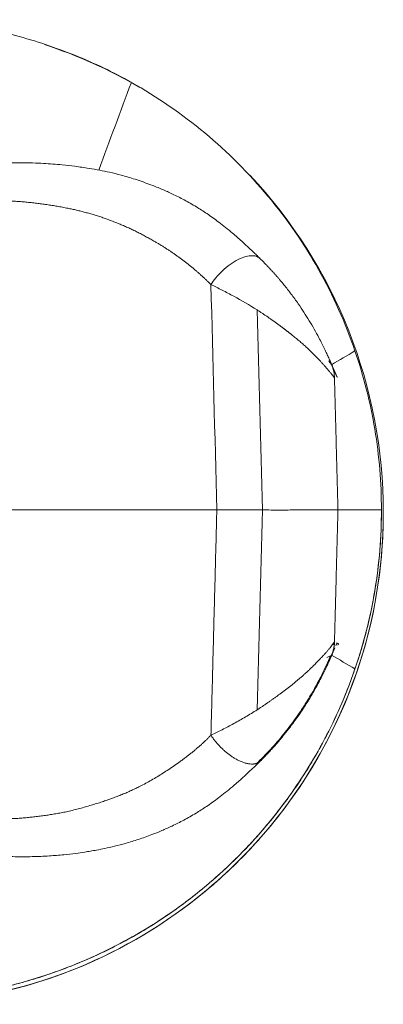
# Model space of a CAD drawing. Extents: x 0 to 942, y 0 to 666.
# Drawn here: x 404 to 409, y 282 to 295 of the extents above; entities that cross this region are included whole.
import ezdxf

# ---------------------------------------------------------------- set-up
doc = ezdxf.new("R2010")
doc.units = 0
doc.layers.add('1', color=7, linetype='CONTINUOUS')

msp = doc.modelspace()

# ---------------------------------------------------------------- linework, layer by layer
at = {"layer": '1', "color": 162, "linetype": 'Continuous', "lineweight": 18}
for p, q in [((409.099, 288.811), (409.099, 288.811)), ((408.513, 287.056), (408.513, 287.056)), ((408.461, 287.038), (408.456, 287.036))]:
    msp.add_line(p, q, dxfattribs=at)
for start, end in [(59.6953, 71.8987), (0, 43.2506), (180, 0), (319.0841, 0), (276.8522, 311.8018)]:
    msp.add_arc((402.621, 288.78), 6.503, start, end, dxfattribs=at)
at = {"layer": '1', "color": 162, "linetype": 'Continuous', "lineweight": 18, "extrusion": (1.82324e-06, -1.66564e-06, 1)}
msp.add_arc((402.621, 288.78, 0), 6.503, 311.8018, 319.084, dxfattribs=at)
at = {"layer": '1', "color": 162, "linetype": 'Continuous', "lineweight": 18}
for points, knots in [([(402.621, 295.289), (402.897, 295.289), (403.173, 295.272), (403.721, 295.201), (403.992, 295.149), (404.526, 295.009), (404.789, 294.922), (405.301, 294.715), (405.55, 294.596), (405.791, 294.461)], [0, 0, 0, 0, 0.25, 0.25, 0.5, 0.5, 0.75, 0.75, 1, 1, 1, 1]), ([(405.791, 294.461), (406.134, 294.268), (406.46, 294.044), (407.065, 293.541), (407.345, 293.261), (407.849, 292.657), (408.074, 292.331), (408.46, 291.645), (408.621, 291.285), (408.749, 290.912)], [0, 0, 0, 0, 0.25, 0.25, 0.5, 0.5, 0.75, 0.75, 1, 1, 1, 1]), ([(407.448, 292.177), (407.432, 292.193), (407.367, 292.255), (407.261, 292.353), (407.14, 292.46), (407.039, 292.543), (406.951, 292.612), (406.869, 292.672), (406.77, 292.741), (406.643, 292.822), (406.493, 292.907), (406.341, 292.984), (406.194, 293.05), (406.032, 293.115), (405.849, 293.179), (405.667, 293.233), (405.509, 293.272), (405.37, 293.301), (405.217, 293.328), (405.051, 293.352), (404.891, 293.37), (404.754, 293.382), (404.623, 293.391), (404.477, 293.397), (404.307, 293.399), (404.113, 293.395), (403.9, 293.382), (403.599, 293.354), (403.232, 293.299), (402.812, 293.21), (402.45, 293.127), (402.143, 293.047), (401.882, 292.974), (401.626, 292.897), (401.374, 292.817), (401.153, 292.743), (400.992, 292.687), (400.849, 292.636), (400.696, 292.579), (400.532, 292.516), (400.368, 292.451), (400.196, 292.382), (400.014, 292.305), (399.818, 292.221), (399.62, 292.133), (399.406, 292.035), (399.191, 291.933), (398.954, 291.816), (398.747, 291.711), (398.586, 291.625), (398.499, 291.579), (398.428, 291.541), (398.361, 291.504), (398.279, 291.458), (398.168, 291.396), (398.016, 291.308), (397.867, 291.217), (397.767, 291.157), (397.732, 291.135)], [0, 0, 0, 0, 0.005398, 0.021592, 0.034453, 0.044316, 0.053516, 0.061635, 0.069829, 0.084144, 0.100837, 0.116694, 0.130684, 0.146346, 0.167976, 0.186798, 0.202111, 0.215298, 0.229661, 0.248399, 0.265022, 0.277364, 0.288956, 0.302943, 0.319333, 0.338141, 0.359395, 0.381822, 0.427224, 0.470417, 0.511205, 0.538776, 0.565073, 0.590544, 0.616194, 0.638597, 0.655415, 0.66778, 0.68414, 0.702211, 0.71799, 0.734674, 0.754694, 0.77279, 0.795442, 0.818064, 0.83979, 0.862552, 0.893249, 0.905245, 0.914112, 0.920876, 0.927873, 0.935655, 0.947709, 0.964997, 0.9876, 1, 1, 1, 1]), ([(402.92, 292.797), (402.932, 292.799), (402.956, 292.804), (402.992, 292.811), (403.027, 292.817), (403.063, 292.823), (403.098, 292.829), (403.134, 292.835), (403.169, 292.84), (403.204, 292.846), (403.24, 292.851), (403.275, 292.855), (403.311, 292.86), (403.346, 292.864), (403.381, 292.868), (403.417, 292.872), (403.452, 292.875), (403.487, 292.879), (403.522, 292.882), (403.558, 292.885), (403.593, 292.887), (403.628, 292.889), (403.663, 292.891), (403.698, 292.893), (403.733, 292.895), (403.768, 292.896), (403.804, 292.897), (403.839, 292.898), (403.874, 292.899), (403.909, 292.899), (403.944, 292.899), (403.979, 292.899), (404.014, 292.899), (404.048, 292.898), (404.083, 292.897), (404.118, 292.896), (404.153, 292.895), (404.188, 292.893), (404.223, 292.891), (404.257, 292.889), (404.292, 292.887), (404.327, 292.885), (404.362, 292.882), (404.396, 292.879), (404.431, 292.875), (404.466, 292.872), (404.5, 292.868), (404.535, 292.864), (404.57, 292.86), (404.604, 292.855), (404.639, 292.851), (404.673, 292.846), (404.708, 292.84), (404.742, 292.835), (404.777, 292.829), (404.811, 292.823), (404.846, 292.817), (404.88, 292.811), (404.914, 292.804), (404.937, 292.799), (404.949, 292.797)], [0, 0, 0, 0, 0.017625, 0.035228, 0.052808, 0.070367, 0.087904, 0.10542, 0.122915, 0.140389, 0.157845, 0.17528, 0.192697, 0.210096, 0.227477, 0.244842, 0.262189, 0.279521, 0.296837, 0.314138, 0.331425, 0.348698, 0.365958, 0.383205, 0.400439, 0.417662, 0.434874, 0.452075, 0.469266, 0.486447, 0.503618, 0.520781, 0.537936, 0.555084, 0.572224, 0.589358, 0.606486, 0.623608, 0.640725, 0.657838, 0.674947, 0.692053, 0.709156, 0.726257, 0.743356, 0.760453, 0.77755, 0.794647, 0.811745, 0.828843, 0.845943, 0.863045, 0.880149, 0.897257, 0.914368, 0.931484, 0.948605, 0.965731, 0.982862, 1, 1, 1, 1]), ([(404.949, 292.797), (404.959, 292.795), (404.978, 292.791), (405.008, 292.785), (405.037, 292.779), (405.066, 292.772), (405.096, 292.765), (405.125, 292.758), (405.154, 292.751), (405.183, 292.743), (405.212, 292.735), (405.242, 292.727), (405.271, 292.718), (405.3, 292.71), (405.328, 292.701), (405.357, 292.692), (405.386, 292.682), (405.415, 292.673), (405.444, 292.663), (405.472, 292.653), (405.501, 292.642), (405.529, 292.631), (405.558, 292.62), (405.586, 292.609), (405.615, 292.598), (405.643, 292.586), (405.671, 292.574), (405.7, 292.562), (405.728, 292.549), (405.756, 292.537), (405.784, 292.524), (405.812, 292.51), (405.84, 292.497), (405.868, 292.483), (405.896, 292.469), (405.924, 292.455), (405.952, 292.44), (405.98, 292.425), (406.007, 292.41), (406.035, 292.395), (406.063, 292.38), (406.094, 292.362), (406.129, 292.341), (406.168, 292.318), (406.206, 292.295), (406.243, 292.271), (406.281, 292.247), (406.317, 292.222), (406.354, 292.198), (406.389, 292.173), (406.425, 292.147), (406.46, 292.122), (406.494, 292.096), (406.528, 292.069), (406.562, 292.043), (406.595, 292.016), (406.628, 291.988), (406.66, 291.961), (406.692, 291.932), (406.723, 291.904), (406.754, 291.876), (406.784, 291.847), (406.814, 291.818), (406.834, 291.798), (406.844, 291.788)], [0, 0, 0, 0, 0.0143, 0.028593, 0.042881, 0.057165, 0.071444, 0.08572, 0.099993, 0.114264, 0.128534, 0.142804, 0.157073, 0.171344, 0.185616, 0.199889, 0.214166, 0.228446, 0.242731, 0.257021, 0.271316, 0.285619, 0.299928, 0.314246, 0.328571, 0.342906, 0.35725, 0.371605, 0.385971, 0.400349, 0.41474, 0.429143, 0.443562, 0.457994, 0.472442, 0.486905, 0.501384, 0.51588, 0.530394, 0.544925, 0.559475, 0.574043, 0.594726, 0.615269, 0.635672, 0.655939, 0.676071, 0.696072, 0.71594, 0.735675, 0.755278, 0.774758, 0.794123, 0.813379, 0.832527, 0.851568, 0.870502, 0.889327, 0.90804, 0.926635, 0.945115, 0.963487, 0.98177, 1, 1, 1, 1]), ([(407.496, 292.131), (407.485, 292.142), (407.47, 292.152), (407.435, 292.165), (407.413, 292.17), (407.363, 292.17), (407.335, 292.166), (407.273, 292.15), (407.239, 292.137), (407.169, 292.102), (407.133, 292.08), (407.062, 292.03), (407.028, 292.001), (406.965, 291.941), (406.936, 291.91), (406.885, 291.848), (406.862, 291.817), (406.844, 291.788)], [0, 0, 0, 0, 0.125, 0.125, 0.25, 0.25, 0.375, 0.375, 0.5, 0.5, 0.625, 0.625, 0.75, 0.75, 0.875, 0.875, 1, 1, 1, 1]), ([(407.448, 292.177), (407.45, 292.175), (407.466, 292.16), (407.482, 292.144), (407.496, 292.13)], [0, 0, 0, 0, 0.124907, 1, 1, 1, 1]), ([(407.496, 292.13), (407.499, 292.127), (407.505, 292.121), (407.515, 292.112), (407.524, 292.103), (407.533, 292.093), (407.543, 292.083), (407.553, 292.073), (407.562, 292.063), (407.572, 292.053), (407.582, 292.043), (407.592, 292.033), (407.602, 292.022), (407.612, 292.011), (407.622, 292), (407.632, 291.989), (407.643, 291.978), (407.653, 291.967), (407.664, 291.955), (407.674, 291.944), (407.685, 291.932), (407.696, 291.92), (407.706, 291.908), (407.717, 291.895), (407.728, 291.883), (407.739, 291.87), (407.75, 291.857), (407.774, 291.829), (407.81, 291.785), (407.858, 291.725), (407.906, 291.663), (407.953, 291.6), (408.01, 291.52), (408.074, 291.423), (408.145, 291.311), (408.211, 291.199), (408.266, 291.098), (408.31, 291.011), (408.345, 290.94), (408.376, 290.877), (408.395, 290.834), (408.407, 290.808), (408.412, 290.796), (408.417, 290.786), (408.421, 290.776), (408.425, 290.767), (408.428, 290.759), (408.431, 290.752), (408.434, 290.746), (408.436, 290.741), (408.438, 290.737), (408.439, 290.734), (408.44, 290.731), (408.44, 290.73), (408.44, 290.73), (408.44, 290.73)], [0, 0, 0, 0, 0.007712, 0.015451, 0.02322, 0.031023, 0.038863, 0.046742, 0.054663, 0.062629, 0.070644, 0.078709, 0.086827, 0.095002, 0.103235, 0.111529, 0.119887, 0.128312, 0.136804, 0.145368, 0.154004, 0.162716, 0.171506, 0.180375, 0.189326, 0.19836, 0.207481, 0.216689, 0.257291, 0.298265, 0.339723, 0.381775, 0.424523, 0.496793, 0.56839, 0.63959, 0.710692, 0.760511, 0.806934, 0.850165, 0.890584, 0.900319, 0.90966, 0.918625, 0.927231, 0.9355, 0.943457, 0.95113, 0.958552, 0.965758, 0.972786, 0.97968, 0.986482, 0.99324, 1, 1, 1, 1]), ([(406.844, 291.788), (406.868, 291.777), (406.892, 291.765), (406.942, 291.741), (406.967, 291.728), (407.043, 291.69), (407.094, 291.662), (407.249, 291.578), (407.354, 291.517), (407.455, 291.454)], [0, 0, 0, 0, 0.125, 0.125, 0.25, 0.25, 0.5, 0.5, 1, 1, 1, 1]), ([(407.455, 291.454), (407.461, 291.45), (407.472, 291.443), (407.488, 291.432), (407.504, 291.421), (407.52, 291.411), (407.536, 291.401), (407.551, 291.39), (407.566, 291.38), (407.581, 291.37), (407.595, 291.361), (407.609, 291.351), (407.623, 291.341), (407.636, 291.332), (407.649, 291.323), (407.662, 291.314), (407.675, 291.305), (407.687, 291.296), (407.699, 291.287), (407.711, 291.279), (407.722, 291.271), (407.733, 291.263), (407.744, 291.255), (407.754, 291.247), (407.765, 291.239), (407.775, 291.232), (407.784, 291.224), (407.794, 291.217), (407.803, 291.21), (407.812, 291.204), (407.821, 291.197), (407.829, 291.191), (407.837, 291.184), (407.845, 291.178), (407.852, 291.172), (407.86, 291.167), (407.867, 291.161), (407.874, 291.156), (407.88, 291.151), (407.887, 291.146), (407.893, 291.141), (407.914, 291.124), (407.95, 291.095), (407.999, 291.055), (408.047, 291.014), (408.093, 290.973), (408.137, 290.932), (408.179, 290.891), (408.214, 290.857), (408.242, 290.827), (408.266, 290.803), (408.292, 290.776), (408.318, 290.748), (408.344, 290.719), (408.371, 290.688), (408.393, 290.662), (408.411, 290.641), (408.424, 290.625), (408.435, 290.612), (408.444, 290.601), (408.451, 290.592), (408.457, 290.584), (408.462, 290.577), (408.467, 290.57), (408.47, 290.565), (408.473, 290.56), (408.476, 290.557), (408.477, 290.554), (408.478, 290.552), (408.478, 290.551), (408.478, 290.551)], [0, 0, 0, 0, 0.010954, 0.021729, 0.032324, 0.042741, 0.052981, 0.063045, 0.072933, 0.082647, 0.092186, 0.101552, 0.110745, 0.119766, 0.128616, 0.137294, 0.145803, 0.154141, 0.162309, 0.170309, 0.178139, 0.185801, 0.193295, 0.20062, 0.207778, 0.214768, 0.221592, 0.228248, 0.234738, 0.241061, 0.247218, 0.253208, 0.259033, 0.264692, 0.270186, 0.275513, 0.280675, 0.285672, 0.290503, 0.295169, 0.29967, 0.304005, 0.341939, 0.379838, 0.417716, 0.4556, 0.493514, 0.531493, 0.569581, 0.591599, 0.615855, 0.642389, 0.671266, 0.702581, 0.736456, 0.773087, 0.79704, 0.819037, 0.839036, 0.856972, 0.87275, 0.886308, 0.902242, 0.91778, 0.93291, 0.947526, 0.96156, 0.974982, 0.987791, 1, 1, 1, 1]), ([(408.749, 290.912), (408.865, 290.575), (408.953, 290.228), (409.07, 289.524), (409.099, 289.168), (409.099, 288.811)], [0, 0, 0, 0, 0.5, 0.5, 1, 1, 1, 1]), ([(408.452, 290.713), (408.452, 290.713), (408.452, 290.714), (408.45, 290.717), (408.447, 290.721), (408.443, 290.726), (408.439, 290.732), (408.434, 290.738), (408.43, 290.743), (408.426, 290.748), (408.423, 290.752), (408.42, 290.756), (408.418, 290.759), (408.415, 290.762), (408.413, 290.765), (408.412, 290.767), (408.41, 290.769), (408.409, 290.77), (408.408, 290.772), (408.407, 290.773), (408.407, 290.773), (408.406, 290.774), (408.406, 290.775), (408.405, 290.775), (408.405, 290.776), (408.404, 290.776), (408.404, 290.777), (408.404, 290.777), (408.404, 290.778), (408.403, 290.778), (408.403, 290.778), (408.403, 290.778), (408.403, 290.778), (408.403, 290.779), (408.403, 290.779), (408.403, 290.778), (408.403, 290.778), (408.403, 290.778), (408.404, 290.778), (408.404, 290.777), (408.404, 290.777), (408.405, 290.777), (408.405, 290.776), (408.406, 290.775), (408.406, 290.775), (408.407, 290.774), (408.407, 290.773), (408.408, 290.772), (408.409, 290.772), (408.41, 290.771), (408.41, 290.77), (408.412, 290.767), (408.417, 290.761), (408.424, 290.752), (408.433, 290.739), (408.441, 290.729), (408.445, 290.723), (408.445, 290.723)], [0, 0, 0, 0, 0.000917, 0.052855, 0.105825, 0.159826, 0.214859, 0.270922, 0.309098, 0.344549, 0.377274, 0.407274, 0.43455, 0.459101, 0.480928, 0.500031, 0.516409, 0.530063, 0.540991, 0.549196, 0.554675, 0.56438, 0.574008, 0.583559, 0.593032, 0.602429, 0.611748, 0.620991, 0.630156, 0.639244, 0.648256, 0.65719, 0.666047, 0.674827, 0.683529, 0.692155, 0.700704, 0.709175, 0.71757, 0.725887, 0.734127, 0.742291, 0.750377, 0.758385, 0.766317, 0.774172, 0.781949, 0.789649, 0.797272, 0.804818, 0.812286, 0.819678, 0.858909, 0.901559, 0.947622, 0.997088, 1, 1, 1, 1]), ([(408.44, 290.73), (408.441, 290.728), (408.443, 290.723), (408.446, 290.716), (408.449, 290.709), (408.452, 290.703), (408.455, 290.696), (408.457, 290.69), (408.46, 290.684), (408.463, 290.678), (408.465, 290.672), (408.468, 290.666), (408.47, 290.661), (408.473, 290.655), (408.475, 290.65), (408.477, 290.645), (408.479, 290.64), (408.482, 290.635), (408.484, 290.63), (408.486, 290.626), (408.488, 290.621), (408.49, 290.617), (408.492, 290.612), (408.494, 290.608), (408.495, 290.604), (408.497, 290.6), (408.499, 290.597), (408.501, 290.593), (408.502, 290.589), (408.504, 290.586), (408.505, 290.583), (408.507, 290.58), (408.508, 290.577), (408.509, 290.574), (408.51, 290.571), (408.512, 290.568), (408.512, 290.567), (408.513, 290.566)], [0, 0, 0, 0, 0.025952, 0.052064, 0.078336, 0.104768, 0.131358, 0.158107, 0.185014, 0.212077, 0.239296, 0.266668, 0.294192, 0.321866, 0.349689, 0.377661, 0.405782, 0.434053, 0.462473, 0.491043, 0.519763, 0.548634, 0.577654, 0.606825, 0.636145, 0.665616, 0.695237, 0.725011, 0.754938, 0.785019, 0.815255, 0.845648, 0.876199, 0.906908, 0.937778, 0.968808, 1, 1, 1, 1]), ([(406.922, 288.811), (406.965, 288.812), (407.01, 288.812), (407.106, 288.813), (407.156, 288.813), (407.258, 288.813), (407.31, 288.813), (407.417, 288.812), (407.47, 288.812), (407.524, 288.811)], [0, 0, 0, 0, 0.25, 0.25, 0.5, 0.5, 0.75, 0.75, 1, 1, 1, 1]), ([(407.97, 288.811), (407.901, 288.81), (407.828, 288.809), (407.678, 288.809), (407.601, 288.81), (407.524, 288.811)], [0, 0, 0, 0, 0.5, 0.5, 1, 1, 1, 1]), ([(408.524, 288.811), (408.524, 288.811), (408.524, 288.811), (408.523, 288.811), (408.523, 288.811), (408.522, 288.811), (408.52, 288.811), (408.519, 288.811), (408.517, 288.811), (408.515, 288.811), (408.513, 288.811), (408.51, 288.811), (408.508, 288.811), (408.505, 288.811), (408.502, 288.811), (408.498, 288.811), (408.494, 288.811), (408.49, 288.811), (408.486, 288.811), (408.482, 288.811), (408.477, 288.811), (408.472, 288.811), (408.467, 288.811), (408.462, 288.811), (408.457, 288.811), (408.451, 288.811), (408.445, 288.811), (408.439, 288.811), (408.433, 288.811), (408.426, 288.811), (408.42, 288.811), (408.413, 288.811), (408.406, 288.811), (408.399, 288.811), (408.391, 288.811), (408.384, 288.811), (408.376, 288.811), (408.368, 288.811), (408.36, 288.811), (408.352, 288.811), (408.344, 288.811), (408.335, 288.811), (408.326, 288.811), (408.318, 288.811), (408.309, 288.811), (408.3, 288.811), (408.29, 288.811), (408.281, 288.811), (408.272, 288.811), (408.262, 288.811), (408.252, 288.811), (408.243, 288.811), (408.233, 288.811), (408.223, 288.811), (408.213, 288.811), (408.202, 288.811), (408.192, 288.811), (408.182, 288.811), (408.171, 288.811), (408.161, 288.811), (408.15, 288.811), (408.139, 288.811), (408.128, 288.811), (408.117, 288.811), (408.106, 288.811), (408.095, 288.811), (408.084, 288.811), (408.073, 288.811), (408.062, 288.811), (408.051, 288.811), (408.039, 288.811), (408.028, 288.811), (408.016, 288.811), (408.005, 288.811), (407.993, 288.811), (407.982, 288.811), (407.974, 288.811), (407.97, 288.811)], [0, 0, 0, 0, 0.014943, 0.029843, 0.044699, 0.059511, 0.074279, 0.089004, 0.103686, 0.118324, 0.132918, 0.147468, 0.161975, 0.176439, 0.190859, 0.205235, 0.219567, 0.233856, 0.248102, 0.262304, 0.276462, 0.290577, 0.304648, 0.318676, 0.33266, 0.346601, 0.360498, 0.374352, 0.388162, 0.401929, 0.415652, 0.429331, 0.442967, 0.45656, 0.470109, 0.483615, 0.497077, 0.510496, 0.523871, 0.537203, 0.550491, 0.563736, 0.576938, 0.590096, 0.603211, 0.616282, 0.62931, 0.642294, 0.655235, 0.668133, 0.680988, 0.693799, 0.706566, 0.71929, 0.731971, 0.744609, 0.757203, 0.769754, 0.782262, 0.794726, 0.807147, 0.819525, 0.831859, 0.84415, 0.856398, 0.868603, 0.880764, 0.892882, 0.904957, 0.916988, 0.928977, 0.940922, 0.952824, 0.964683, 0.976498, 0.988271, 1, 1, 1, 1]), ([(409.099, 288.811), (409.099, 288.454), (409.07, 288.098), (408.953, 287.394), (408.865, 287.047), (408.749, 286.71)], [0, 0, 0, 0, 0.5, 0.5, 1, 1, 1, 1]), ([(408.478, 287.071), (408.478, 287.071), (408.478, 287.071), (408.477, 287.069), (408.473, 287.063), (408.466, 287.053), (408.46, 287.044), (408.457, 287.04)], [0, 0, 0, 0, 0.000511, 0.235508, 0.492409, 0.768752, 1, 1, 1, 1]), ([(408.513, 287.056), (408.512, 287.055), (408.512, 287.053), (408.51, 287.05), (408.509, 287.047), (408.507, 287.043), (408.505, 287.039), (408.503, 287.035), (408.502, 287.031), (408.5, 287.027), (408.498, 287.024), (408.497, 287.022), (408.497, 287.021)], [0, 0, 0, 0, 0.110681, 0.221069, 0.330766, 0.439779, 0.548113, 0.655775, 0.76277, 0.869106, 0.974786, 1, 1, 1, 1]), ([(408.457, 287.04), (408.456, 287.038), (408.451, 287.031), (408.439, 287.015), (408.423, 286.995), (408.409, 286.977), (408.397, 286.963), (408.386, 286.949), (408.373, 286.934), (408.36, 286.92), (408.347, 286.905), (408.333, 286.89), (408.32, 286.877), (408.309, 286.866), (408.299, 286.855), (408.287, 286.842), (408.274, 286.828), (408.258, 286.811), (408.241, 286.793), (408.218, 286.77), (408.19, 286.742), (408.158, 286.711), (408.125, 286.68), (408.092, 286.649), (408.058, 286.619), (408.024, 286.59), (407.99, 286.561), (407.956, 286.532), (407.921, 286.504), (407.886, 286.477), (407.852, 286.45), (407.817, 286.423), (407.783, 286.397), (407.748, 286.372), (407.714, 286.347), (407.681, 286.323), (407.647, 286.299), (407.614, 286.276), (407.581, 286.253), (407.549, 286.231), (407.517, 286.21), (407.486, 286.189), (407.465, 286.175), (407.455, 286.168)], [0, 0, 0, 0, 0.007804, 0.046732, 0.087561, 0.10766, 0.127472, 0.147028, 0.166356, 0.185476, 0.204409, 0.22318, 0.241802, 0.252558, 0.265199, 0.279712, 0.296085, 0.314302, 0.334349, 0.356219, 0.389922, 0.423008, 0.455511, 0.487453, 0.518851, 0.549721, 0.580073, 0.609916, 0.63926, 0.668109, 0.696468, 0.724344, 0.75174, 0.77866, 0.805106, 0.831084, 0.856596, 0.881643, 0.906228, 0.930354, 0.954024, 0.977239, 1, 1, 1, 1]), ([(408.44, 286.892), (408.451, 286.918), (408.46, 286.946), (408.468, 286.982), (408.469, 286.989), (408.471, 286.996)], [0, 0, 0, 0, 0.817601, 0.817601, 1, 1, 1, 1]), ([(408.483, 286.99), (408.482, 286.989), (408.481, 286.985), (408.479, 286.98), (408.476, 286.974), (408.473, 286.967), (408.47, 286.961), (408.467, 286.954), (408.464, 286.947), (408.461, 286.94), (408.458, 286.933), (408.454, 286.925), (408.451, 286.917), (408.447, 286.909), (408.444, 286.901), (408.442, 286.895), (408.44, 286.892)], [0, 0, 0, 0, 0.051553, 0.127469, 0.202903, 0.277854, 0.352324, 0.42631, 0.499804, 0.572798, 0.645286, 0.717263, 0.788726, 0.85967, 0.930095, 1, 1, 1, 1]), ([(408.469, 286.99), (408.472, 287.005), (408.475, 287.028), (408.47, 287.037), (408.464, 287.038), (408.464, 287.038)], [0, 0, 0, 0, 0.481258, 0.999993, 1, 1, 1, 1]), ([(408.53, 287.041), (408.53, 287.041), (408.528, 287.037), (408.526, 287.032), (408.524, 287.026), (408.523, 287.025)], [0, 0, 0, 0, 0.02415, 0.752813, 1, 1, 1, 1]), ([(407.446, 285.456), (407.477, 285.486), (407.538, 285.547), (407.66, 285.675), (407.803, 285.842), (407.958, 286.044), (408.091, 286.241), (408.202, 286.427), (408.295, 286.598), (408.37, 286.754), (408.409, 286.843), (408.426, 286.884)], [0, 0, 0, 0, 0.077723, 0.153943, 0.301048, 0.440164, 0.570489, 0.691594, 0.803301, 0.905763, 1, 1, 1, 1]), ([(408.44, 286.892), (408.44, 286.892), (408.44, 286.892), (408.44, 286.891), (408.44, 286.89), (408.439, 286.889), (408.439, 286.888), (408.438, 286.886), (408.437, 286.885), (408.437, 286.883), (408.436, 286.88), (408.434, 286.878), (408.433, 286.875), (408.432, 286.872), (408.431, 286.868), (408.429, 286.865), (408.427, 286.861), (408.426, 286.857), (408.424, 286.853), (408.422, 286.848), (408.42, 286.843), (408.417, 286.838), (408.415, 286.833), (408.413, 286.827), (408.41, 286.821), (408.407, 286.815), (408.404, 286.809), (408.402, 286.803), (408.398, 286.796), (408.395, 286.789), (408.392, 286.782), (408.389, 286.774), (408.385, 286.766), (408.382, 286.759), (408.378, 286.75), (408.374, 286.742), (408.361, 286.714), (408.337, 286.664), (408.3, 286.589), (408.258, 286.51), (408.215, 286.432), (408.172, 286.356), (408.128, 286.284), (408.082, 286.211), (408.035, 286.139), (407.985, 286.068), (407.944, 286.011), (407.912, 285.967), (407.89, 285.938), (407.867, 285.908), (407.844, 285.879), (407.82, 285.849), (407.796, 285.82), (407.771, 285.79), (407.747, 285.762), (407.724, 285.735), (407.703, 285.71), (407.681, 285.686), (407.659, 285.662), (407.638, 285.639), (407.617, 285.616), (407.596, 285.594), (407.576, 285.572), (407.555, 285.551), (407.535, 285.531), (407.516, 285.511), (407.503, 285.498), (407.496, 285.492)], [0, 0, 0, 0, 0.003897, 0.007774, 0.011638, 0.015494, 0.019348, 0.023206, 0.027074, 0.030958, 0.034864, 0.038798, 0.042764, 0.046769, 0.050818, 0.054915, 0.059067, 0.063276, 0.067549, 0.071889, 0.076299, 0.080785, 0.085349, 0.089995, 0.094726, 0.099544, 0.104453, 0.109455, 0.114552, 0.119746, 0.12504, 0.130435, 0.135932, 0.141534, 0.147241, 0.153055, 0.158977, 0.20568, 0.254183, 0.304681, 0.357286, 0.40334, 0.449381, 0.495492, 0.541752, 0.588236, 0.635015, 0.654493, 0.674121, 0.693909, 0.713865, 0.733998, 0.754316, 0.774827, 0.795536, 0.813729, 0.83165, 0.849315, 0.866743, 0.883952, 0.900962, 0.917792, 0.934464, 0.950998, 0.967417, 0.983743, 1, 1, 1, 1]), ([(408.378, 286.861), (408.401, 286.873), (408.423, 286.881), (408.434, 286.882), (408.432, 286.872), (408.429, 286.866)], [0, 0, 0, 0, 0.537732, 0.781749, 1, 1, 1, 1]), ([(408.749, 286.71), (408.646, 286.409), (408.521, 286.116), (408.228, 285.551), (408.061, 285.279), (407.689, 284.763), (407.484, 284.519), (407.04, 284.063), (406.801, 283.852), (406.296, 283.466), (406.028, 283.292), (405.471, 282.985), (405.182, 282.852), (404.586, 282.63), (404.279, 282.54), (403.657, 282.408), (403.341, 282.365), (403.024, 282.345)], [0, 0, 0, 0, 0.125, 0.125, 0.25, 0.25, 0.375, 0.375, 0.5, 0.5, 0.625, 0.625, 0.75, 0.75, 0.875, 0.875, 1, 1, 1, 1]), ([(397.692, 286.511), (397.73, 286.488), (397.822, 286.432), (397.954, 286.351), (398.075, 286.279), (398.158, 286.231), (398.224, 286.194), (398.293, 286.155), (398.399, 286.097), (398.518, 286.032), (398.64, 285.967), (398.747, 285.911), (398.869, 285.849), (398.999, 285.783), (399.133, 285.717), (399.25, 285.661), (399.351, 285.613), (399.434, 285.574), (399.52, 285.534), (399.652, 285.474), (399.815, 285.402), (399.993, 285.325), (400.157, 285.256), (400.31, 285.194), (400.448, 285.139), (400.609, 285.076), (400.818, 284.997), (401.091, 284.899), (401.396, 284.797), (401.713, 284.697), (402.026, 284.607), (402.346, 284.522), (402.685, 284.44), (403.064, 284.359), (403.487, 284.282), (403.88, 284.243), (404.217, 284.227), (404.469, 284.227), (404.695, 284.237), (404.887, 284.252), (405.044, 284.27), (405.161, 284.287), (405.253, 284.302), (405.341, 284.317), (405.445, 284.337), (405.574, 284.366), (405.724, 284.405), (405.888, 284.456), (406.048, 284.513), (406.195, 284.572), (406.336, 284.635), (406.488, 284.712), (406.639, 284.797), (406.766, 284.878), (406.865, 284.947), (406.948, 285.008), (407.036, 285.076), (407.137, 285.159), (407.259, 285.266), (407.366, 285.366), (407.432, 285.43), (407.45, 285.447)], [0, 0, 0, 0, 0.013397, 0.032558, 0.046604, 0.055591, 0.06096, 0.068143, 0.077675, 0.094988, 0.106332, 0.116618, 0.128828, 0.144643, 0.157355, 0.171024, 0.181419, 0.188628, 0.197164, 0.207929, 0.229524, 0.247054, 0.263027, 0.280578, 0.293525, 0.305459, 0.330369, 0.358475, 0.388959, 0.420664, 0.452405, 0.483512, 0.518148, 0.557116, 0.60048, 0.648037, 0.674609, 0.699507, 0.721037, 0.739226, 0.75408, 0.765586, 0.77279, 0.781054, 0.792205, 0.805113, 0.819879, 0.837152, 0.855496, 0.868951, 0.883045, 0.899065, 0.915561, 0.929859, 0.938086, 0.946226, 0.95537, 0.96518, 0.978001, 0.994182, 1, 1, 1, 1]), ([(407.455, 286.168), (407.404, 286.137), (407.353, 286.106), (407.25, 286.045), (407.198, 286.016), (407.094, 285.959), (407.043, 285.932), (406.942, 285.881), (406.892, 285.857), (406.844, 285.834)], [0, 0, 0, 0, 0.25, 0.25, 0.5, 0.5, 0.75, 0.75, 1, 1, 1, 1]), ([(406.844, 285.834), (406.839, 285.829), (406.83, 285.819), (406.815, 285.805), (406.801, 285.79), (406.786, 285.776), (406.771, 285.762), (406.756, 285.747), (406.74, 285.733), (406.725, 285.718), (406.709, 285.704), (406.692, 285.689), (406.676, 285.675), (406.659, 285.66), (406.642, 285.646), (406.625, 285.631), (406.607, 285.617), (406.589, 285.602), (406.571, 285.588), (406.553, 285.573), (406.534, 285.559), (406.515, 285.544), (406.496, 285.53), (406.477, 285.515), (406.457, 285.501), (406.419, 285.473), (406.362, 285.433), (406.286, 285.381), (406.21, 285.332), (406.134, 285.285), (406.058, 285.24), (405.982, 285.198), (405.913, 285.161), (405.849, 285.13), (405.791, 285.103), (405.731, 285.076), (405.669, 285.05), (405.605, 285.025), (405.539, 285.001), (405.472, 284.977), (405.403, 284.953), (405.332, 284.93), (405.259, 284.908), (405.184, 284.886), (405.107, 284.865), (405.028, 284.845), (404.975, 284.832), (404.949, 284.825)], [0, 0, 0, 0, 0.008763, 0.01761, 0.026544, 0.03557, 0.044692, 0.053912, 0.063233, 0.072656, 0.08218, 0.091808, 0.101539, 0.111373, 0.121309, 0.131346, 0.141486, 0.151726, 0.162068, 0.172511, 0.183056, 0.193704, 0.204454, 0.215306, 0.226263, 0.237324, 0.279304, 0.320873, 0.362014, 0.40273, 0.443034, 0.482942, 0.522467, 0.551679, 0.581604, 0.612256, 0.643647, 0.675788, 0.708689, 0.742357, 0.776798, 0.812019, 0.848026, 0.884825, 0.922417, 0.960808, 1, 1, 1, 1]), ([(407.496, 285.491), (407.495, 285.49), (407.492, 285.487), (407.487, 285.483), (407.482, 285.48), (407.477, 285.476), (407.471, 285.473), (407.465, 285.469), (407.459, 285.466), (407.453, 285.464), (407.447, 285.461), (407.44, 285.459), (407.434, 285.457), (407.427, 285.456), (407.42, 285.455), (407.412, 285.454), (407.405, 285.453), (407.397, 285.452), (407.389, 285.452), (407.371, 285.452), (407.342, 285.455), (407.299, 285.465), (407.255, 285.479), (407.218, 285.496), (407.19, 285.51), (407.171, 285.52), (407.152, 285.532), (407.134, 285.543), (407.116, 285.556), (407.098, 285.568), (407.08, 285.582), (407.063, 285.595), (407.046, 285.609), (407.029, 285.623), (407.012, 285.638), (406.995, 285.653), (406.979, 285.669), (406.963, 285.685), (406.947, 285.701), (406.931, 285.718), (406.916, 285.736), (406.901, 285.754), (406.886, 285.773), (406.871, 285.793), (406.857, 285.813), (406.848, 285.827), (406.844, 285.834)], [0, 0, 0, 0, 0.012863, 0.025861, 0.038944, 0.05206, 0.065169, 0.078254, 0.091305, 0.104314, 0.117284, 0.130225, 0.143151, 0.156073, 0.169003, 0.181956, 0.194939, 0.207957, 0.221015, 0.234121, 0.29586, 0.356236, 0.416336, 0.476929, 0.50188, 0.526359, 0.550436, 0.574172, 0.597618, 0.620824, 0.64383, 0.66668, 0.689414, 0.712076, 0.73471, 0.757367, 0.780099, 0.802964, 0.826031, 0.849372, 0.873069, 0.897209, 0.921889, 0.947202, 0.97322, 1, 1, 1, 1]), ([(407.496, 285.492), (407.49, 285.485), (407.476, 285.472), (407.461, 285.457), (407.452, 285.448), (407.45, 285.446)], [0, 0, 0, 0, 0.427885, 0.858756, 1, 1, 1, 1]), ([(404.949, 284.825), (404.937, 284.823), (404.914, 284.818), (404.88, 284.811), (404.845, 284.805), (404.81, 284.799), (404.776, 284.793), (404.741, 284.787), (404.706, 284.782), (404.672, 284.776), (404.637, 284.771), (404.602, 284.767), (404.568, 284.762), (404.533, 284.758), (404.498, 284.754), (404.464, 284.75), (404.429, 284.747), (404.394, 284.743), (404.359, 284.74), (404.324, 284.737), (404.29, 284.735), (404.255, 284.733), (404.22, 284.731), (404.185, 284.729), (404.15, 284.727), (404.115, 284.726), (404.08, 284.725), (404.046, 284.724), (404.011, 284.723), (403.976, 284.723), (403.941, 284.723), (403.906, 284.723), (403.871, 284.723), (403.836, 284.724), (403.801, 284.725), (403.766, 284.726), (403.731, 284.727), (403.695, 284.729), (403.66, 284.731), (403.625, 284.733), (403.59, 284.735), (403.555, 284.737), (403.52, 284.74), (403.485, 284.743), (403.45, 284.747), (403.414, 284.75), (403.379, 284.754), (403.344, 284.758), (403.309, 284.762), (403.273, 284.767), (403.238, 284.771), (403.203, 284.776), (403.168, 284.782), (403.132, 284.787), (403.097, 284.793), (403.062, 284.799), (403.026, 284.805), (402.991, 284.812), (402.955, 284.818), (402.932, 284.823), (402.92, 284.825)], [0, 0, 0, 0, 0.017227, 0.034445, 0.051654, 0.068854, 0.086047, 0.103232, 0.120411, 0.137583, 0.154749, 0.171911, 0.189067, 0.20622, 0.223369, 0.240515, 0.257658, 0.2748, 0.29194, 0.309079, 0.326218, 0.343357, 0.360497, 0.377638, 0.394781, 0.411926, 0.429074, 0.446225, 0.463381, 0.48054, 0.497705, 0.514875, 0.532052, 0.549234, 0.566424, 0.583622, 0.600827, 0.618041, 0.635264, 0.652497, 0.66974, 0.686994, 0.704259, 0.721535, 0.738825, 0.756126, 0.773442, 0.790771, 0.808115, 0.825474, 0.842848, 0.860238, 0.877646, 0.89507, 0.912512, 0.929972, 0.94745, 0.964947, 0.982464, 1, 1, 1, 1])]:
    msp.add_open_spline(points, degree=3, knots=knots, dxfattribs=at)
for points, degree in [([(405.359, 293.302), (405.503, 293.688), (405.647, 294.074), (405.791, 294.461)], 3), ([(406.844, 291.788), (406.87, 290.796), (406.896, 289.803), (406.922, 288.811)], 3), ([(407.455, 291.454), (407.478, 290.573), (407.501, 289.692), (407.524, 288.811)], 3), ([(408.749, 290.912), (408.646, 290.852), (408.543, 290.791), (408.44, 290.73)], 3), ([(408.44, 290.73), (408.464, 290.673), (408.477, 290.612), (408.478, 290.551)], 3), ([(408.441, 290.728), (408.445, 290.723), (408.448, 290.718), (408.452, 290.713)], 3), ([(408.478, 290.556), (408.478, 290.551)], 1), ([(408.513, 290.566), (408.514, 290.566), (408.515, 290.567), (408.516, 290.568)], 3), ([(408.478, 290.551), (408.524, 288.811)], 1), ([(397.562, 288.811), (406.922, 288.811)], 1), ([(409.099, 288.811), (409.1, 287.523), (408.113, 285.142), (406.291, 283.319), (403.91, 282.333), (402.621, 282.333)], 2), ([(406.844, 285.834), (406.922, 288.811)], 1), ([(407.524, 288.811), (407.501, 287.93), (407.478, 287.049), (407.455, 286.168)], 3), ([(408.524, 288.811), (408.478, 287.071)], 1), ([(409.099, 288.811), (408.908, 288.811), (408.716, 288.811), (408.524, 288.811)], 3), ([(408.471, 286.996), (408.475, 287.02), (408.478, 287.045), (408.478, 287.071)], 3), ([(408.478, 287.071), (408.478, 287.068)], 1), ([(408.478, 287.068), (408.478, 287.064)], 1), ([(408.519, 287.051), (408.524, 287.046), (408.527, 287.043), (408.53, 287.041)], 3), ([(408.749, 286.71), (408.646, 286.77), (408.543, 286.831), (408.44, 286.892)], 3), ([(408.45, 286.906), (408.447, 286.902), (408.445, 286.899), (408.442, 286.895)], 3)]:
    msp.add_open_spline(points, degree=degree, dxfattribs=at)

doc.saveas('drawing.dxf')
